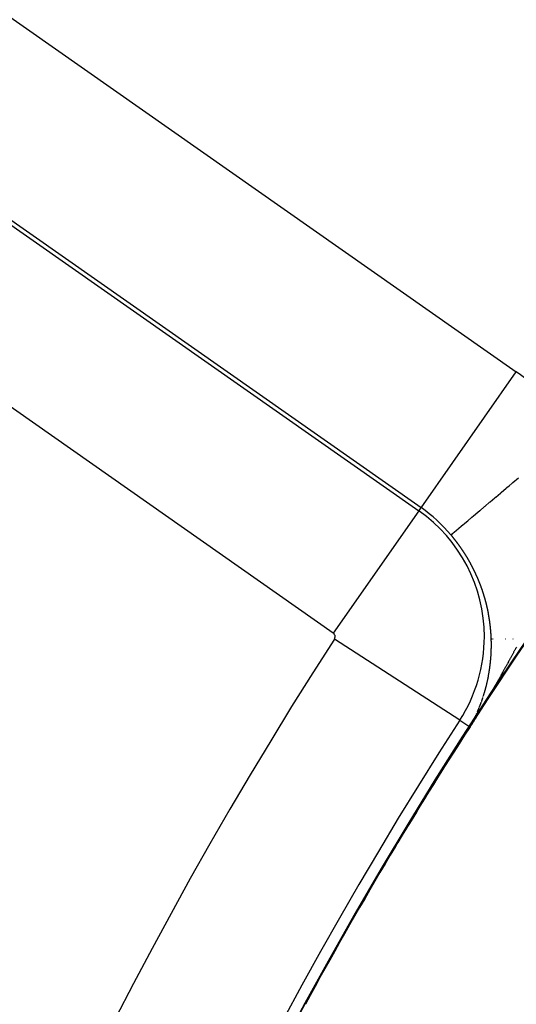
# Model space of a CAD drawing. Units: millimetres. Extents: x -260 to 450, y -278 to 278.
# Drawn here: x 331 to 337, y 43 to 54 of the extents above; entities that cross this region are included whole.
import ezdxf

# ---------------------------------------------------------------- set-up
doc = ezdxf.new("R2010")
doc.units = ezdxf.units.MM
doc.linetypes.add('DASHED', pattern=[9.652, 8.128, -1.524])
doc.layers.add('nevidi', color=4, linetype='DASHED')

msp = doc.modelspace()

# ---------------------------------------------------------------- linework, layer by layer
at = {"color": 2}
for radius, start, end in [(70, 9.04361, 170.95639), (65, 9.08136, 170.91864), (51.503, 32.4422, 32.0335), (51.5, 0, 180), (47.5, 0, 180)]:
    msp.add_arc((379.683, 18), radius, start, end, dxfattribs=at)
at = {"layer": 'nevidi', "color": 7, "linetype": 'Continuous'}
for p, q in [((329.19, 55.671), (336.977, 50.218)), ((328.017, 53.995), (335.804, 48.543)), ((335.831, 48.581), (328.044, 54.033)), ((334.772, 47.069), (326.986, 52.522)), ((335.831, 48.581), (336.977, 50.218)), ((335.804, 48.543), (334.772, 47.069)), ((335.804, 48.543), (335.831, 48.581)), ((336.297, 46.022), (334.786, 46.998)), ((336.675, 47), (336.676, 47)), ((336.683, 47), (336.684, 47)), ((336.684, 47), (336.686, 47)), ((336.697, 47), (336.698, 47)), ((336.849, 47), (336.851, 47)), ((336.937, 47), (336.939, 47)), ((336.658, 46.646), (336.658, 46.647)), ((336.658, 46.641), (336.658, 46.643)), ((336.555, 46.234), (336.556, 46.236)), ((336.297, 46.022), (336.419, 45.943)), ((336.488, 46.073), (336.489, 46.075))]:
    msp.add_line(p, q, dxfattribs=at)
for points in [[(336.191, 48.253), (336.193, 48.255), (336.194, 48.255), (336.194, 48.256), (336.202, 48.262), (336.203, 48.263), (336.215, 48.273), (336.216, 48.274), (336.224, 48.28), (336.233, 48.288), (336.235, 48.29), (336.255, 48.307), (336.258, 48.31), (336.278, 48.327), (336.283, 48.331), (336.286, 48.333), (336.315, 48.358), (336.318, 48.361), (336.351, 48.388), (336.355, 48.392), (336.358, 48.394), (336.392, 48.423), (336.397, 48.427), (336.437, 48.461), (336.442, 48.465), (336.461, 48.482), (336.486, 48.503), (336.491, 48.507), (336.539, 48.547), (336.545, 48.552), (336.586, 48.587), (336.596, 48.596), (336.602, 48.601), (336.656, 48.647), (336.663, 48.652), (336.72, 48.701), (336.727, 48.706), (336.73, 48.709), (336.787, 48.757), (336.794, 48.764), (336.857, 48.816), (336.864, 48.823), (336.892, 48.846), (336.929, 48.878), (336.937, 48.885), (337.004, 48.941)], [(336.235, 48.198), (336.234, 48.199), (336.233, 48.201), (336.232, 48.202), (336.231, 48.203), (336.231, 48.204), (336.229, 48.206), (336.229, 48.206), (336.228, 48.207), (336.227, 48.209), (336.225, 48.21), (336.225, 48.211), (336.224, 48.212), (336.223, 48.214), (336.222, 48.214), (336.221, 48.215), (336.22, 48.217), (336.219, 48.219), (336.219, 48.219), (336.217, 48.22), (336.216, 48.222), (336.216, 48.222), (336.215, 48.224), (336.213, 48.225), (336.212, 48.227), (336.212, 48.227), (336.211, 48.228), (336.21, 48.23), (336.209, 48.23), (336.208, 48.232), (336.207, 48.233), (336.206, 48.235), (336.205, 48.235), (336.204, 48.236), (336.203, 48.238), (336.203, 48.238), (336.201, 48.24), (336.2, 48.241), (336.199, 48.242), (336.199, 48.243), (336.197, 48.245), (336.196, 48.246), (336.196, 48.246), (336.195, 48.248), (336.193, 48.249), (336.193, 48.25), (336.191, 48.253)], [(336.343, 48.048), (336.342, 48.05), (336.341, 48.051), (336.341, 48.051), (336.34, 48.053), (336.339, 48.055), (336.338, 48.056), (336.338, 48.056), (336.337, 48.058), (336.336, 48.06), (336.335, 48.06), (336.334, 48.062), (336.333, 48.063), (336.332, 48.064), (336.332, 48.065), (336.331, 48.067), (336.33, 48.068), (336.33, 48.068), (336.329, 48.07), (336.327, 48.072), (336.327, 48.073), (336.326, 48.074), (336.325, 48.075), (336.324, 48.076), (336.324, 48.077), (336.323, 48.079), (336.322, 48.08), (336.321, 48.081), (336.32, 48.082), (336.319, 48.084), (336.319, 48.084), (336.318, 48.085), (336.317, 48.087), (336.316, 48.089), (336.315, 48.089), (336.315, 48.091), (336.313, 48.092), (336.313, 48.093), (336.312, 48.094), (336.311, 48.096), (336.31, 48.097), (336.31, 48.098), (336.309, 48.099), (336.308, 48.101), (336.307, 48.101), (336.306, 48.102), (336.305, 48.104), (336.304, 48.106), (336.302, 48.109), (336.3, 48.111), (336.299, 48.113), (336.298, 48.114), (336.298, 48.114), (336.297, 48.116), (336.296, 48.117), (336.296, 48.118), (336.294, 48.119), (336.293, 48.121), (336.292, 48.122), (336.292, 48.123), (336.291, 48.124), (336.29, 48.125), (336.29, 48.126), (336.288, 48.128), (336.287, 48.129), (336.286, 48.13), (336.286, 48.131), (336.285, 48.133), (336.284, 48.134), (336.284, 48.134), (336.282, 48.136), (336.281, 48.138), (336.281, 48.138), (336.28, 48.139), (336.279, 48.141), (336.278, 48.142), (336.277, 48.143), (336.276, 48.144), (336.275, 48.146), (336.275, 48.147), (336.274, 48.148), (336.272, 48.149), (336.272, 48.15), (336.271, 48.151), (336.27, 48.153), (336.269, 48.154), (336.269, 48.155), (336.268, 48.156), (336.266, 48.158), (336.266, 48.158), (336.265, 48.159), (336.264, 48.161), (336.263, 48.163), (336.26, 48.166), (336.259, 48.168), (336.257, 48.169), (336.256, 48.171), (336.256, 48.171), (336.255, 48.173), (336.254, 48.174), (336.254, 48.174), (336.252, 48.176), (336.251, 48.178), (336.25, 48.179), (336.249, 48.18), (336.248, 48.182), (336.247, 48.183), (336.246, 48.184), (336.245, 48.186), (336.244, 48.187), (336.243, 48.188), (336.242, 48.189), (336.241, 48.19), (336.241, 48.191), (336.24, 48.192), (336.238, 48.194), (336.238, 48.195), (336.237, 48.196), (336.236, 48.197), (336.235, 48.198)], [(336.432, 47.898), (336.431, 47.9), (336.43, 47.902), (336.43, 47.903), (336.429, 47.904), (336.428, 47.905), (336.428, 47.907), (336.428, 47.907), (336.427, 47.909), (336.426, 47.911), (336.425, 47.912), (336.425, 47.912), (336.424, 47.914), (336.423, 47.915), (336.423, 47.916), (336.422, 47.918), (336.421, 47.919), (336.42, 47.92), (336.42, 47.921), (336.419, 47.923), (336.418, 47.924), (336.418, 47.925), (336.417, 47.926), (336.416, 47.928), (336.415, 47.929), (336.415, 47.93), (336.414, 47.932), (336.414, 47.932), (336.413, 47.933), (336.412, 47.935), (336.411, 47.937), (336.411, 47.938), (336.41, 47.939), (336.409, 47.94), (336.409, 47.941), (336.408, 47.942), (336.407, 47.944), (336.406, 47.946), (336.406, 47.946), (336.405, 47.947), (336.404, 47.949), (336.404, 47.95), (336.403, 47.951), (336.402, 47.953), (336.401, 47.954), (336.401, 47.955), (336.4, 47.956), (336.399, 47.958), (336.399, 47.958), (336.398, 47.96), (336.397, 47.961), (336.396, 47.963), (336.396, 47.963), (336.395, 47.965), (336.394, 47.967), (336.394, 47.967), (336.393, 47.968), (336.392, 47.97), (336.391, 47.972), (336.39, 47.974), (336.389, 47.975), (336.388, 47.977), (336.387, 47.979), (336.386, 47.98), (336.385, 47.981), (336.384, 47.982), (336.384, 47.984), (336.383, 47.984), (336.382, 47.986), (336.381, 47.988), (336.381, 47.989), (336.38, 47.989), (336.379, 47.991), (336.378, 47.992), (336.378, 47.993), (336.377, 47.994), (336.376, 47.996), (336.375, 47.997), (336.375, 47.998), (336.374, 48), (336.373, 48.001), (336.373, 48.001), (336.372, 48.003), (336.371, 48.005), (336.37, 48.006), (336.37, 48.007), (336.369, 48.008), (336.368, 48.009), (336.367, 48.01), (336.366, 48.012), (336.365, 48.013), (336.365, 48.014), (336.364, 48.015), (336.363, 48.017), (336.363, 48.018), (336.362, 48.019), (336.361, 48.02), (336.36, 48.022), (336.36, 48.023), (336.359, 48.024), (336.358, 48.026), (336.357, 48.026), (336.357, 48.027), (336.355, 48.029), (336.354, 48.031), (336.354, 48.031), (336.353, 48.032), (336.352, 48.034), (336.352, 48.034), (336.351, 48.036), (336.35, 48.038), (336.349, 48.039), (336.349, 48.039), (336.348, 48.041), (336.347, 48.043), (336.347, 48.043), (336.346, 48.044), (336.344, 48.046), (336.343, 48.048), (336.343, 48.048)], [(336.509, 47.741), (336.508, 47.743), (336.507, 47.745), (336.507, 47.745), (336.506, 47.746), (336.506, 47.748), (336.505, 47.749), (336.504, 47.751), (336.504, 47.752), (336.503, 47.753), (336.503, 47.754), (336.503, 47.755), (336.502, 47.757), (336.502, 47.757), (336.501, 47.759), (336.5, 47.761), (336.499, 47.762), (336.499, 47.763), (336.499, 47.764), (336.498, 47.766), (336.498, 47.766), (336.497, 47.768), (336.496, 47.769), (336.495, 47.771), (336.495, 47.772), (336.495, 47.773), (336.494, 47.775), (336.494, 47.775), (336.493, 47.776), (336.492, 47.778), (336.491, 47.78), (336.491, 47.78), (336.491, 47.782), (336.49, 47.784), (336.49, 47.784), (336.489, 47.785), (336.488, 47.787), (336.487, 47.789), (336.487, 47.789), (336.486, 47.791), (336.486, 47.792), (336.485, 47.793), (336.485, 47.794), (336.484, 47.796), (336.483, 47.798), (336.483, 47.798), (336.482, 47.799), (336.481, 47.801), (336.481, 47.802), (336.481, 47.803), (336.48, 47.805), (336.479, 47.807), (336.479, 47.807), (336.478, 47.808), (336.477, 47.81), (336.477, 47.81), (336.476, 47.812), (336.476, 47.814), (336.475, 47.815), (336.475, 47.816), (336.474, 47.817), (336.473, 47.819), (336.473, 47.819), (336.472, 47.821), (336.471, 47.822), (336.47, 47.824), (336.47, 47.824), (336.47, 47.826), (336.469, 47.828), (336.469, 47.828), (336.468, 47.83), (336.467, 47.831), (336.466, 47.833), (336.466, 47.833), (336.465, 47.835), (336.464, 47.837), (336.464, 47.837), (336.463, 47.838), (336.463, 47.84), (336.462, 47.842), (336.46, 47.845), (336.459, 47.847), (336.458, 47.849), (336.457, 47.851), (336.455, 47.854), (336.455, 47.856), (336.454, 47.858), (336.453, 47.859), (336.453, 47.86), (336.452, 47.861), (336.451, 47.863), (336.451, 47.863), (336.45, 47.865), (336.449, 47.867), (336.448, 47.868), (336.448, 47.868), (336.447, 47.87), (336.446, 47.872), (336.446, 47.872), (336.445, 47.874), (336.444, 47.875), (336.444, 47.877), (336.444, 47.877), (336.443, 47.879), (336.442, 47.88), (336.442, 47.881), (336.441, 47.883), (336.44, 47.884), (336.439, 47.886), (336.439, 47.886), (336.438, 47.888), (336.437, 47.889), (336.437, 47.89), (336.436, 47.891), (336.435, 47.893), (336.435, 47.894), (336.434, 47.895), (336.433, 47.897), (336.433, 47.898), (336.432, 47.898)], [(336.567, 47.59), (336.567, 47.591), (336.566, 47.593), (336.566, 47.595), (336.565, 47.597), (336.564, 47.598), (336.564, 47.599), (336.564, 47.6), (336.563, 47.602), (336.563, 47.604), (336.563, 47.604), (336.562, 47.605), (336.561, 47.607), (336.561, 47.607), (336.561, 47.609), (336.56, 47.611), (336.559, 47.612), (336.559, 47.613), (336.559, 47.614), (336.558, 47.616), (336.558, 47.616), (336.558, 47.618), (336.557, 47.62), (336.556, 47.621), (336.556, 47.622), (336.556, 47.623), (336.555, 47.625), (336.555, 47.625), (336.554, 47.627), (336.554, 47.628), (336.553, 47.63), (336.553, 47.63), (336.553, 47.632), (336.552, 47.634), (336.552, 47.634), (336.551, 47.635), (336.551, 47.637), (336.55, 47.639), (336.55, 47.639), (336.549, 47.641), (336.549, 47.642), (336.548, 47.643), (336.548, 47.644), (336.547, 47.646), (336.547, 47.648), (336.546, 47.648), (336.546, 47.649), (336.545, 47.651), (336.545, 47.652), (336.545, 47.653), (336.544, 47.655), (336.543, 47.656), (336.543, 47.657), (336.543, 47.658), (336.542, 47.66), (336.542, 47.66), (336.541, 47.662), (336.541, 47.663), (336.54, 47.665), (336.54, 47.666), (336.539, 47.667), (336.539, 47.669), (336.538, 47.669), (336.538, 47.671), (336.537, 47.672), (336.536, 47.674), (336.536, 47.675), (336.536, 47.676), (336.535, 47.678), (336.535, 47.678), (336.534, 47.679), (336.534, 47.681), (336.533, 47.683), (336.533, 47.683), (336.532, 47.685), (336.532, 47.686), (336.531, 47.687), (336.531, 47.688), (336.53, 47.69), (336.529, 47.692), (336.529, 47.692), (336.529, 47.693), (336.528, 47.695), (336.528, 47.696), (336.527, 47.697), (336.527, 47.699), (336.526, 47.7), (336.526, 47.701), (336.525, 47.702), (336.524, 47.704), (336.524, 47.705), (336.524, 47.706), (336.523, 47.708), (336.522, 47.709), (336.522, 47.71), (336.521, 47.711), (336.521, 47.713), (336.521, 47.713), (336.52, 47.715), (336.519, 47.716), (336.519, 47.718), (336.518, 47.719), (336.518, 47.72), (336.517, 47.722), (336.517, 47.722), (336.516, 47.723), (336.516, 47.725), (336.515, 47.727), (336.515, 47.727), (336.514, 47.729), (336.513, 47.73), (336.513, 47.731), (336.513, 47.732), (336.512, 47.734), (336.511, 47.736), (336.511, 47.736), (336.51, 47.738), (336.51, 47.739), (336.509, 47.74), (336.509, 47.741)], [(336.614, 47.433), (336.614, 47.435), (336.614, 47.436), (336.613, 47.436), (336.613, 47.438), (336.613, 47.439), (336.613, 47.44), (336.612, 47.442), (336.612, 47.443), (336.611, 47.445), (336.611, 47.445), (336.611, 47.447), (336.61, 47.448), (336.61, 47.448), (336.61, 47.45), (336.609, 47.452), (336.609, 47.453), (336.609, 47.454), (336.608, 47.455), (336.608, 47.457), (336.608, 47.457), (336.608, 47.459), (336.607, 47.461), (336.607, 47.462), (336.607, 47.462), (336.606, 47.464), (336.606, 47.466), (336.605, 47.468), (336.605, 47.469), (336.604, 47.471), (336.604, 47.473), (336.603, 47.474), (336.603, 47.475), (336.603, 47.476), (336.602, 47.478), (336.602, 47.48), (336.602, 47.48), (336.601, 47.481), (336.601, 47.483), (336.601, 47.483), (336.6, 47.485), (336.6, 47.487), (336.599, 47.488), (336.599, 47.489), (336.599, 47.49), (336.598, 47.492), (336.598, 47.492), (336.598, 47.494), (336.597, 47.495), (336.597, 47.497), (336.597, 47.498), (336.596, 47.499), (336.596, 47.501), (336.596, 47.501), (336.595, 47.502), (336.595, 47.504), (336.594, 47.506), (336.594, 47.506), (336.594, 47.508), (336.593, 47.509), (336.593, 47.51), (336.593, 47.511), (336.592, 47.513), (336.592, 47.514), (336.591, 47.515), (336.591, 47.516), (336.59, 47.519), (336.59, 47.52), (336.59, 47.521), (336.589, 47.523), (336.589, 47.524), (336.588, 47.525), (336.588, 47.527), (336.588, 47.528), (336.587, 47.528), (336.587, 47.53), (336.586, 47.532), (336.586, 47.533), (336.586, 47.534), (336.585, 47.535), (336.585, 47.537), (336.585, 47.537), (336.584, 47.539), (336.584, 47.541), (336.583, 47.542), (336.583, 47.542), (336.583, 47.544), (336.582, 47.545), (336.582, 47.546), (336.581, 47.548), (336.581, 47.549), (336.58, 47.551), (336.58, 47.551), (336.58, 47.553), (336.579, 47.554), (336.579, 47.555), (336.579, 47.556), (336.578, 47.558), (336.578, 47.56), (336.577, 47.56), (336.577, 47.562), (336.576, 47.563), (336.576, 47.563), (336.576, 47.565), (336.575, 47.567), (336.575, 47.568), (336.575, 47.569), (336.574, 47.57), (336.573, 47.572), (336.573, 47.572), (336.573, 47.574), (336.572, 47.576), (336.572, 47.577), (336.572, 47.577), (336.571, 47.579), (336.57, 47.581), (336.57, 47.583), (336.569, 47.584), (336.569, 47.586), (336.567, 47.59)], [(336.647, 47.282), (336.647, 47.283), (336.647, 47.284), (336.646, 47.286), (336.646, 47.287), (336.646, 47.288), (336.646, 47.289), (336.645, 47.29), (336.645, 47.291), (336.645, 47.293), (336.645, 47.294), (336.644, 47.296), (336.644, 47.296), (336.644, 47.298), (336.644, 47.299), (336.644, 47.299), (336.643, 47.301), (336.643, 47.303), (336.643, 47.304), (336.643, 47.305), (336.642, 47.306), (336.642, 47.308), (336.642, 47.308), (336.642, 47.31), (336.642, 47.311), (336.641, 47.313), (336.641, 47.315), (336.641, 47.316), (336.641, 47.317), (336.64, 47.318), (336.64, 47.32), (336.64, 47.322), (336.64, 47.322), (336.639, 47.323), (336.639, 47.325), (336.639, 47.325), (336.639, 47.327), (336.638, 47.328), (336.638, 47.33), (336.638, 47.33), (336.638, 47.332), (336.637, 47.333), (336.637, 47.334), (336.637, 47.335), (336.636, 47.337), (336.636, 47.339), (336.636, 47.339), (336.636, 47.34), (336.635, 47.342), (336.635, 47.343), (336.635, 47.344), (336.635, 47.345), (336.634, 47.347), (336.634, 47.348), (336.634, 47.349), (336.634, 47.35), (336.633, 47.351), (336.633, 47.352), (336.633, 47.354), (336.633, 47.356), (336.632, 47.357), (336.632, 47.357), (336.632, 47.359), (336.632, 47.36), (336.631, 47.361), (336.631, 47.362), (336.631, 47.364), (336.63, 47.365), (336.63, 47.366), (336.63, 47.368), (336.63, 47.369), (336.63, 47.369), (336.629, 47.371), (336.629, 47.373), (336.628, 47.374), (336.628, 47.374), (336.628, 47.376), (336.628, 47.378), (336.628, 47.378), (336.627, 47.38), (336.627, 47.381), (336.626, 47.383), (336.626, 47.386), (336.625, 47.388), (336.625, 47.39), (336.624, 47.392), (336.624, 47.392), (336.624, 47.393), (336.624, 47.395), (336.624, 47.395), (336.623, 47.397), (336.623, 47.398), (336.622, 47.4), (336.622, 47.4), (336.622, 47.402), (336.622, 47.404), (336.622, 47.404), (336.621, 47.405), (336.621, 47.407), (336.62, 47.409), (336.62, 47.409), (336.62, 47.41), (336.62, 47.412), (336.619, 47.413), (336.619, 47.414), (336.619, 47.416), (336.618, 47.417), (336.618, 47.418), (336.618, 47.419), (336.617, 47.421), (336.617, 47.422), (336.617, 47.423), (336.617, 47.424), (336.616, 47.426), (336.616, 47.427), (336.616, 47.428), (336.615, 47.429), (336.615, 47.43), (336.615, 47.431), (336.614, 47.433)], [(336.668, 47.133), (336.667, 47.134), (336.667, 47.136), (336.667, 47.137), (336.667, 47.139), (336.667, 47.141), (336.667, 47.141), (336.667, 47.142), (336.666, 47.144), (336.666, 47.144), (336.666, 47.146), (336.666, 47.147), (336.666, 47.149), (336.666, 47.149), (336.666, 47.151), (336.666, 47.152), (336.666, 47.153), (336.665, 47.154), (336.665, 47.156), (336.665, 47.157), (336.665, 47.158), (336.665, 47.159), (336.665, 47.161), (336.665, 47.161), (336.664, 47.162), (336.664, 47.164), (336.664, 47.166), (336.664, 47.166), (336.664, 47.167), (336.664, 47.169), (336.664, 47.17), (336.663, 47.171), (336.663, 47.172), (336.663, 47.174), (336.663, 47.175), (336.663, 47.176), (336.663, 47.177), (336.662, 47.179), (336.662, 47.179), (336.662, 47.18), (336.662, 47.182), (336.662, 47.184), (336.662, 47.184), (336.662, 47.185), (336.661, 47.187), (336.661, 47.187), (336.661, 47.189), (336.661, 47.19), (336.661, 47.192), (336.661, 47.194), (336.66, 47.195), (336.66, 47.196), (336.66, 47.197), (336.66, 47.199), (336.66, 47.2), (336.66, 47.201), (336.659, 47.202), (336.659, 47.204), (336.659, 47.204), (336.659, 47.205), (336.659, 47.207), (336.659, 47.209), (336.658, 47.209), (336.658, 47.21), (336.658, 47.212), (336.658, 47.213), (336.658, 47.214), (336.658, 47.215), (336.657, 47.217), (336.657, 47.218), (336.657, 47.219), (336.657, 47.22), (336.657, 47.221), (336.657, 47.222), (336.656, 47.224), (336.656, 47.225), (336.656, 47.227), (336.656, 47.227), (336.656, 47.229), (336.655, 47.23), (336.655, 47.23), (336.655, 47.232), (336.655, 47.234), (336.655, 47.235), (336.655, 47.236), (336.654, 47.237), (336.654, 47.239), (336.654, 47.239), (336.654, 47.241), (336.654, 47.242), (336.653, 47.244), (336.653, 47.244), (336.653, 47.246), (336.653, 47.247), (336.652, 47.249), (336.652, 47.251), (336.652, 47.252), (336.652, 47.254), (336.651, 47.256), (336.651, 47.256), (336.651, 47.257), (336.651, 47.259), (336.651, 47.261), (336.651, 47.261), (336.65, 47.262), (336.65, 47.264), (336.65, 47.265), (336.65, 47.266), (336.649, 47.267), (336.649, 47.269), (336.649, 47.27), (336.649, 47.271), (336.648, 47.273), (336.648, 47.274), (336.648, 47.276), (336.648, 47.278), (336.648, 47.278), (336.647, 47.279), (336.647, 47.281), (336.647, 47.282)], [(336.677, 46.989), (336.677, 46.991), (336.677, 46.992), (336.677, 46.992), (336.677, 46.994), (336.677, 46.996), (336.677, 46.997), (336.677, 46.997), (336.677, 46.999), (336.677, 47.001), (336.677, 47.002), (336.677, 47.004), (336.676, 47.005), (336.676, 47.006), (336.676, 47.007), (336.676, 47.009), (336.676, 47.009), (336.676, 47.01), (336.676, 47.012), (336.676, 47.013), (336.676, 47.014), (336.676, 47.015), (336.676, 47.017), (336.676, 47.017), (336.676, 47.019), (336.676, 47.02), (336.676, 47.022), (336.676, 47.022), (336.676, 47.023), (336.676, 47.025), (336.676, 47.026), (336.676, 47.026), (336.676, 47.028), (336.675, 47.03), (336.675, 47.031), (336.675, 47.031), (336.675, 47.033), (336.675, 47.034), (336.675, 47.034), (336.675, 47.036), (336.675, 47.038), (336.675, 47.039), (336.675, 47.039), (336.675, 47.041), (336.675, 47.043), (336.675, 47.044), (336.675, 47.046), (336.674, 47.047), (336.674, 47.048), (336.674, 47.049), (336.674, 47.051), (336.674, 47.051), (336.674, 47.052), (336.674, 47.054), (336.674, 47.056), (336.674, 47.056), (336.674, 47.057), (336.674, 47.059), (336.674, 47.059), (336.674, 47.06), (336.674, 47.062), (336.673, 47.064), (336.673, 47.064), (336.673, 47.065), (336.673, 47.067), (336.673, 47.068), (336.673, 47.069), (336.673, 47.07), (336.673, 47.072), (336.673, 47.073), (336.673, 47.074), (336.673, 47.075), (336.673, 47.076), (336.673, 47.077), (336.672, 47.078), (336.672, 47.08), (336.672, 47.081), (336.672, 47.082), (336.672, 47.083), (336.672, 47.085), (336.672, 47.085), (336.672, 47.087), (336.672, 47.088), (336.672, 47.09), (336.671, 47.092), (336.671, 47.093), (336.671, 47.093), (336.671, 47.095), (336.671, 47.096), (336.671, 47.098), (336.671, 47.098), (336.671, 47.1), (336.671, 47.101), (336.671, 47.102), (336.67, 47.103), (336.67, 47.105), (336.67, 47.106), (336.67, 47.107), (336.67, 47.108), (336.67, 47.11), (336.67, 47.11), (336.67, 47.111), (336.67, 47.113), (336.669, 47.114), (336.669, 47.115), (336.669, 47.116), (336.669, 47.118), (336.669, 47.119), (336.669, 47.119), (336.669, 47.121), (336.669, 47.123), (336.669, 47.124), (336.668, 47.124), (336.668, 47.126), (336.668, 47.127), (336.668, 47.128), (336.668, 47.129), (336.668, 47.131), (336.668, 47.132), (336.668, 47.133)], [(336.676, 46.849), (336.676, 46.85), (336.676, 46.851), (336.677, 46.852), (336.677, 46.854), (336.677, 46.855), (336.677, 46.855), (336.677, 46.857), (336.677, 46.859), (336.677, 46.86), (336.677, 46.862), (336.677, 46.863), (336.677, 46.863), (336.677, 46.865), (336.677, 46.866), (336.677, 46.867), (336.677, 46.868), (336.677, 46.87), (336.677, 46.871), (336.677, 46.872), (336.677, 46.873), (336.677, 46.874), (336.677, 46.875), (336.677, 46.876), (336.677, 46.877), (336.677, 46.879), (336.677, 46.88), (336.677, 46.881), (336.677, 46.882), (336.677, 46.883), (336.677, 46.884), (336.677, 46.885), (336.678, 46.887), (336.678, 46.888), (336.678, 46.889), (336.678, 46.89), (336.678, 46.892), (336.678, 46.893), (336.678, 46.895), (336.678, 46.897), (336.678, 46.897), (336.678, 46.898), (336.678, 46.9), (336.678, 46.9), (336.678, 46.901), (336.678, 46.903), (336.678, 46.904), (336.678, 46.905), (336.678, 46.906), (336.678, 46.908), (336.678, 46.908), (336.678, 46.909), (336.678, 46.911), (336.678, 46.912), (336.678, 46.913), (336.678, 46.914), (336.678, 46.916), (336.678, 46.917), (336.678, 46.917), (336.678, 46.919), (336.678, 46.92), (336.678, 46.922), (336.678, 46.922), (336.678, 46.924), (336.678, 46.925), (336.678, 46.925), (336.678, 46.927), (336.678, 46.928), (336.678, 46.93), (336.678, 46.93), (336.678, 46.932), (336.678, 46.933), (336.678, 46.933), (336.678, 46.935), (336.678, 46.936), (336.678, 46.938), (336.678, 46.938), (336.678, 46.94), (336.678, 46.941), (336.678, 46.942), (336.678, 46.943), (336.678, 46.944), (336.678, 46.946), (336.678, 46.947), (336.678, 46.948), (336.678, 46.949), (336.678, 46.95), (336.678, 46.951), (336.678, 46.952), (336.678, 46.954), (336.678, 46.955), (336.678, 46.956), (336.678, 46.957), (336.678, 46.959), (336.678, 46.959), (336.678, 46.96), (336.678, 46.962), (336.678, 46.964), (336.678, 46.965), (336.678, 46.967), (336.678, 46.967), (336.678, 46.968), (336.678, 46.97), (336.677, 46.972), (336.677, 46.972), (336.677, 46.973), (336.677, 46.975), (336.677, 46.975), (336.677, 46.976), (336.677, 46.978), (336.677, 46.98), (336.677, 46.98), (336.677, 46.981), (336.677, 46.983), (336.677, 46.984), (336.677, 46.984), (336.677, 46.986), (336.677, 46.988), (336.677, 46.989), (336.677, 46.989)], [(336.98, 46.902), (336.975, 46.894), (336.972, 46.888), (336.97, 46.884), (336.968, 46.88), (336.965, 46.874), (336.961, 46.866), (336.958, 46.861), (336.953, 46.853), (336.95, 46.847), (336.946, 46.839), (336.943, 46.833), (336.939, 46.825), (336.935, 46.819), (336.931, 46.811), (336.928, 46.805), (336.924, 46.797), (336.92, 46.792), (336.916, 46.784), (336.913, 46.778), (336.909, 46.77), (336.905, 46.764), (336.901, 46.756), (336.898, 46.75), (336.894, 46.742), (336.89, 46.736), (336.886, 46.728), (336.883, 46.723), (336.878, 46.714), (336.875, 46.709), (336.871, 46.701), (336.868, 46.695), (336.863, 46.687), (336.86, 46.681), (336.855, 46.673), (336.852, 46.667), (336.848, 46.659)], [(336.668, 46.726), (336.668, 46.727), (336.668, 46.728), (336.668, 46.729), (336.668, 46.731), (336.668, 46.732), (336.668, 46.732), (336.669, 46.734), (336.669, 46.736), (336.669, 46.737), (336.669, 46.739), (336.669, 46.74), (336.669, 46.74), (336.669, 46.742), (336.669, 46.743), (336.67, 46.744), (336.67, 46.745), (336.67, 46.746), (336.67, 46.748), (336.67, 46.748), (336.67, 46.749), (336.67, 46.751), (336.67, 46.752), (336.67, 46.752), (336.67, 46.754), (336.671, 46.756), (336.671, 46.757), (336.671, 46.757), (336.671, 46.759), (336.671, 46.76), (336.671, 46.76), (336.671, 46.762), (336.671, 46.763), (336.671, 46.764), (336.671, 46.765), (336.671, 46.765), (336.671, 46.766), (336.672, 46.768), (336.672, 46.768), (336.672, 46.769), (336.672, 46.771), (336.672, 46.773), (336.672, 46.773), (336.672, 46.774), (336.672, 46.776), (336.672, 46.776), (336.672, 46.777), (336.672, 46.779), (336.673, 46.78), (336.673, 46.781), (336.673, 46.782), (336.673, 46.783), (336.673, 46.784), (336.673, 46.785), (336.673, 46.787), (336.673, 46.788), (336.673, 46.789), (336.673, 46.79)], [(336.673, 46.791), (336.673, 46.792), (336.673, 46.793), (336.674, 46.794), (336.674, 46.796), (336.674, 46.797), (336.674, 46.799), (336.674, 46.801), (336.674, 46.801), (336.674, 46.802), (336.674, 46.804), (336.674, 46.805), (336.674, 46.806), (336.674, 46.807), (336.674, 46.808), (336.674, 46.809), (336.674, 46.81), (336.675, 46.811), (336.675, 46.813), (336.675, 46.814), (336.675, 46.815), (336.675, 46.816), (336.675, 46.817), (336.675, 46.818), (336.675, 46.819), (336.675, 46.821), (336.675, 46.822), (336.675, 46.822), (336.675, 46.824), (336.675, 46.825), (336.675, 46.826), (336.675, 46.827), (336.676, 46.829), (336.676, 46.83), (336.676, 46.83), (336.676, 46.832), (336.676, 46.833), (336.676, 46.834), (336.676, 46.835), (336.676, 46.837), (336.676, 46.838), (336.676, 46.839), (336.676, 46.84), (336.676, 46.841), (336.676, 46.842), (336.676, 46.843), (336.676, 46.844), (336.676, 46.846), (336.676, 46.847), (336.676, 46.848)], [(336.848, 46.659), (336.845, 46.654), (336.84, 46.645), (336.837, 46.64), (336.832, 46.632), (336.829, 46.626), (336.825, 46.618), (336.821, 46.612), (336.817, 46.604), (336.814, 46.598), (336.809, 46.59), (336.806, 46.584), (336.801, 46.576), (336.798, 46.571), (336.793, 46.563), (336.79, 46.557), (336.786, 46.549), (336.782, 46.543), (336.778, 46.535), (336.774, 46.529), (336.77, 46.521), (336.767, 46.515), (336.762, 46.507), (336.759, 46.502), (336.754, 46.494), (336.751, 46.489), (336.751, 46.488), (336.746, 46.48), (336.743, 46.474), (336.738, 46.466), (336.735, 46.46), (336.73, 46.452), (336.727, 46.446), (336.722, 46.438), (336.719, 46.433), (336.714, 46.424), (336.711, 46.419), (336.706, 46.411), (336.703, 46.405), (336.698, 46.397), (336.695, 46.391), (336.69, 46.383), (336.686, 46.377), (336.682, 46.369), (336.678, 46.363), (336.674, 46.355), (336.67, 46.35), (336.665, 46.341), (336.662, 46.336), (336.657, 46.328), (336.654, 46.322), (336.649, 46.314), (336.646, 46.308), (336.641, 46.3), (336.637, 46.294), (336.633, 46.286), (336.629, 46.28), (336.624, 46.272), (336.621, 46.267), (336.616, 46.258), (336.613, 46.253), (336.608, 46.244), (336.604, 46.239), (336.599, 46.231), (336.596, 46.225), (336.591, 46.217), (336.588, 46.211), (336.583, 46.203), (336.579, 46.197), (336.574, 46.189), (336.571, 46.183), (336.566, 46.175), (336.562, 46.169), (336.557, 46.161), (336.554, 46.155), (336.549, 46.147), (336.545, 46.141), (336.54, 46.133), (336.537, 46.127), (336.531, 46.119), (336.528, 46.113), (336.523, 46.105), (336.519, 46.099), (336.514, 46.091), (336.51, 46.085), (336.51, 46.084), (336.505, 46.076), (336.502, 46.071), (336.496, 46.062), (336.493, 46.056), (336.487, 46.047), (336.484, 46.042), (336.478, 46.032), (336.475, 46.027), (336.468, 46.017), (336.465, 46.012), (336.459, 46.002), (336.455, 45.996), (336.449, 45.986), (336.445, 45.98), (336.439, 45.97), (336.434, 45.963), (336.428, 45.953), (336.423, 45.945), (336.421, 45.942)], [(336.651, 46.6), (336.651, 46.601), (336.652, 46.602), (336.652, 46.604), (336.652, 46.604), (336.652, 46.605), (336.652, 46.607), (336.652, 46.608), (336.653, 46.608), (336.653, 46.61), (336.653, 46.611), (336.653, 46.612), (336.653, 46.613), (336.653, 46.614), (336.654, 46.616), (336.654, 46.616), (336.654, 46.617), (336.654, 46.619), (336.654, 46.62), (336.655, 46.622), (336.655, 46.623), (336.655, 46.623), (336.655, 46.625), (336.655, 46.626), (336.656, 46.628), (336.656, 46.628), (336.656, 46.629), (336.656, 46.631), (336.656, 46.631), (336.656, 46.632), (336.656, 46.634)], [(336.657, 46.636), (336.657, 46.637), (336.657, 46.638), (336.657, 46.639)], [(336.659, 46.649), (336.659, 46.65), (336.659, 46.652), (336.659, 46.652), (336.659, 46.653), (336.659, 46.655), (336.659, 46.655), (336.66, 46.656), (336.66, 46.658), (336.66, 46.659), (336.66, 46.66), (336.66, 46.661), (336.66, 46.662), (336.661, 46.663), (336.661, 46.664), (336.661, 46.665), (336.661, 46.667), (336.661, 46.668), (336.661, 46.668), (336.661, 46.67), (336.662, 46.671), (336.662, 46.671), (336.662, 46.673), (336.662, 46.674), (336.662, 46.676), (336.662, 46.676), (336.662, 46.677), (336.663, 46.679), (336.663, 46.679), (336.663, 46.681), (336.663, 46.682), (336.663, 46.684), (336.663, 46.684), (336.663, 46.685), (336.663, 46.687), (336.664, 46.687), (336.664, 46.688), (336.664, 46.69), (336.664, 46.691), (336.664, 46.692), (336.664, 46.693), (336.664, 46.694)], [(336.665, 46.696), (336.665, 46.697), (336.665, 46.699), (336.665, 46.7), (336.665, 46.7), (336.665, 46.702), (336.665, 46.703), (336.665, 46.703), (336.666, 46.705), (336.666, 46.706), (336.666, 46.708), (336.666, 46.709), (336.666, 46.711), (336.666, 46.711), (336.666, 46.713), (336.667, 46.714), (336.667, 46.716), (336.667, 46.716), (336.667, 46.717), (336.667, 46.719), (336.667, 46.719), (336.667, 46.72), (336.667, 46.722), (336.668, 46.723), (336.668, 46.724), (336.668, 46.725)], [(336.631, 46.495), (336.631, 46.495), (336.631, 46.496), (336.632, 46.498), (336.632, 46.499), (336.632, 46.499), (336.632, 46.501)], [(336.633, 46.503), (336.633, 46.505), (336.634, 46.506), (336.634, 46.508), (336.634, 46.509), (336.634, 46.51), (336.635, 46.511), (336.635, 46.512), (336.635, 46.514), (336.635, 46.514), (336.635, 46.515), (336.636, 46.517), (336.636, 46.518), (336.636, 46.519), (336.636, 46.52)], [(336.637, 46.521), (336.637, 46.522), (336.637, 46.522), (336.637, 46.524), (336.637, 46.525), (336.638, 46.526), (336.638, 46.527), (336.638, 46.528), (336.638, 46.53)], [(336.638, 46.53), (336.639, 46.531), (336.639, 46.533), (336.639, 46.534), (336.64, 46.536), (336.64, 46.537), (336.64, 46.537), (336.64, 46.539), (336.64, 46.54), (336.641, 46.542), (336.641, 46.542), (336.641, 46.543), (336.641, 46.544), (336.641, 46.545), (336.642, 46.546), (336.642, 46.547), (336.642, 46.549), (336.642, 46.55), (336.642, 46.55), (336.643, 46.552), (336.643, 46.553)], [(336.643, 46.553), (336.643, 46.555), (336.644, 46.556), (336.644, 46.557), (336.644, 46.558), (336.644, 46.559), (336.644, 46.561)], [(336.645, 46.562), (336.645, 46.564), (336.645, 46.565), (336.645, 46.565), (336.645, 46.567), (336.646, 46.568), (336.646, 46.569)], [(336.646, 46.571), (336.646, 46.573), (336.647, 46.573), (336.647, 46.574), (336.647, 46.576), (336.647, 46.576), (336.647, 46.577), (336.648, 46.578)], [(336.648, 46.581), (336.648, 46.581), (336.648, 46.583), (336.649, 46.584), (336.649, 46.584), (336.649, 46.586)], [(336.65, 46.59), (336.65, 46.592), (336.65, 46.592), (336.65, 46.593), (336.65, 46.595)], [(336.595, 46.356), (336.596, 46.357), (336.596, 46.358), (336.596, 46.359), (336.597, 46.36), (336.597, 46.361), (336.597, 46.362), (336.597, 46.363), (336.598, 46.364), (336.598, 46.365), (336.598, 46.366), (336.599, 46.367), (336.599, 46.368), (336.599, 46.369), (336.599, 46.37), (336.6, 46.371), (336.6, 46.373), (336.601, 46.374), (336.601, 46.375), (336.601, 46.377), (336.601, 46.377), (336.602, 46.378), (336.602, 46.38), (336.603, 46.381), (336.603, 46.381), (336.603, 46.382), (336.603, 46.384), (336.604, 46.384), (336.604, 46.385), (336.604, 46.387), (336.605, 46.388), (336.605, 46.389), (336.605, 46.39), (336.605, 46.391), (336.606, 46.392)], [(336.606, 46.392), (336.606, 46.394), (336.607, 46.395), (336.607, 46.396), (336.607, 46.397), (336.607, 46.398), (336.608, 46.4), (336.608, 46.401), (336.608, 46.402), (336.609, 46.404), (336.609, 46.404), (336.609, 46.405), (336.61, 46.407), (336.61, 46.407), (336.61, 46.408), (336.61, 46.41), (336.611, 46.411), (336.611, 46.412), (336.611, 46.412), (336.612, 46.414), (336.612, 46.415), (336.612, 46.415), (336.612, 46.417), (336.613, 46.418), (336.613, 46.419), (336.613, 46.42), (336.613, 46.421), (336.614, 46.422), (336.614, 46.422), (336.614, 46.424), (336.615, 46.425), (336.615, 46.427), (336.615, 46.428), (336.616, 46.43), (336.616, 46.43), (336.616, 46.431), (336.616, 46.432), (336.617, 46.434), (336.617, 46.434), (336.617, 46.435), (336.617, 46.437), (336.618, 46.437), (336.618, 46.438), (336.618, 46.44), (336.618, 46.441), (336.619, 46.442), (336.619, 46.443), (336.619, 46.444), (336.619, 46.445), (336.62, 46.445), (336.62, 46.447), (336.62, 46.448), (336.621, 46.45), (336.621, 46.45), (336.621, 46.451), (336.621, 46.453)], [(336.622, 46.454), (336.622, 46.456), (336.622, 46.457), (336.622, 46.457), (336.623, 46.458), (336.623, 46.46), (336.623, 46.46)], [(336.623, 46.461), (336.624, 46.463), (336.624, 46.464), (336.624, 46.465), (336.624, 46.466), (336.625, 46.467), (336.625, 46.468), (336.625, 46.469), (336.625, 46.47), (336.626, 46.471), (336.626, 46.472), (336.626, 46.473), (336.626, 46.474), (336.627, 46.476), (336.627, 46.476), (336.627, 46.477), (336.627, 46.479), (336.628, 46.48), (336.628, 46.482), (336.628, 46.483), (336.628, 46.483), (336.629, 46.484)], [(336.629, 46.486), (336.629, 46.487), (336.629, 46.488), (336.63, 46.489), (336.63, 46.49), (336.63, 46.491), (336.63, 46.492)], [(336.562, 46.252), (336.562, 46.254), (336.563, 46.255), (336.563, 46.255), (336.563, 46.256), (336.564, 46.258), (336.564, 46.258), (336.565, 46.26), (336.565, 46.261), (336.565, 46.262), (336.565, 46.263), (336.566, 46.263), (336.566, 46.265), (336.566, 46.266), (336.567, 46.266), (336.567, 46.268), (336.568, 46.269), (336.568, 46.27), (336.568, 46.27), (336.568, 46.272), (336.569, 46.273), (336.569, 46.273), (336.569, 46.274), (336.57, 46.276), (336.57, 46.277), (336.57, 46.277), (336.571, 46.279), (336.571, 46.28), (336.571, 46.28), (336.572, 46.281), (336.572, 46.283), (336.573, 46.284), (336.573, 46.285), (336.573, 46.286), (336.574, 46.287), (336.574, 46.288), (336.574, 46.288), (336.575, 46.29), (336.575, 46.291), (336.575, 46.292), (336.576, 46.293), (336.576, 46.294), (336.576, 46.295)], [(336.579, 46.302), (336.579, 46.304), (336.58, 46.305), (336.58, 46.306), (336.58, 46.307)], [(336.583, 46.315), (336.583, 46.316), (336.584, 46.317)], [(336.585, 46.322), (336.585, 46.323), (336.586, 46.325), (336.586, 46.326)], [(336.587, 46.327), (336.587, 46.329), (336.587, 46.329), (336.588, 46.33), (336.588, 46.332), (336.588, 46.332), (336.588, 46.333)], [(336.589, 46.334), (336.589, 46.336), (336.59, 46.337), (336.59, 46.337), (336.59, 46.339), (336.59, 46.34), (336.591, 46.34), (336.591, 46.341), (336.591, 46.343), (336.592, 46.344), (336.592, 46.344), (336.592, 46.346), (336.593, 46.347)], [(336.593, 46.349), (336.594, 46.35), (336.594, 46.351), (336.594, 46.351), (336.594, 46.353), (336.595, 46.354), (336.595, 46.354)], [(336.509, 46.119), (336.509, 46.12), (336.51, 46.121), (336.51, 46.122), (336.511, 46.123), (336.511, 46.124), (336.512, 46.125), (336.512, 46.126), (336.512, 46.127), (336.513, 46.128), (336.513, 46.128), (336.514, 46.13), (336.514, 46.131), (336.515, 46.132), (336.515, 46.132), (336.515, 46.134), (336.516, 46.135), (336.516, 46.135), (336.516, 46.136), (336.517, 46.138), (336.518, 46.139), (336.518, 46.139), (336.518, 46.141), (336.519, 46.142), (336.519, 46.142), (336.519, 46.143), (336.52, 46.145), (336.52, 46.146), (336.521, 46.146), (336.521, 46.147), (336.522, 46.149), (336.522, 46.149), (336.522, 46.15), (336.523, 46.151), (336.523, 46.153), (336.524, 46.154), (336.524, 46.154), (336.524, 46.155), (336.525, 46.157), (336.525, 46.157), (336.526, 46.158), (336.526, 46.159), (336.527, 46.161), (336.527, 46.161), (336.527, 46.162), (336.528, 46.163), (336.528, 46.164), (336.528, 46.165), (336.529, 46.166), (336.529, 46.168), (336.53, 46.168), (336.53, 46.169), (336.53, 46.17), (336.531, 46.171), (336.531, 46.172), (336.532, 46.173), (336.532, 46.174)], [(336.535, 46.181), (336.535, 46.182), (336.536, 46.184), (336.536, 46.185), (336.537, 46.185), (336.537, 46.187), (336.538, 46.188), (336.538, 46.189), (336.538, 46.19), (336.539, 46.191), (336.539, 46.192), (336.539, 46.193)], [(336.54, 46.195), (336.541, 46.196), (336.541, 46.197), (336.541, 46.197), (336.542, 46.199), (336.542, 46.2), (336.542, 46.2), (336.543, 46.202), (336.543, 46.203), (336.544, 46.204), (336.544, 46.206), (336.545, 46.207), (336.545, 46.207), (336.546, 46.208), (336.546, 46.21), (336.547, 46.211), (336.547, 46.211), (336.547, 46.212), (336.548, 46.214), (336.548, 46.214), (336.548, 46.215), (336.549, 46.217), (336.549, 46.218), (336.549, 46.219), (336.55, 46.219), (336.55, 46.221), (336.551, 46.222), (336.551, 46.222), (336.551, 46.223), (336.552, 46.225), (336.552, 46.226), (336.552, 46.226), (336.553, 46.228), (336.553, 46.229), (336.553, 46.229), (336.554, 46.23), (336.554, 46.232)], [(336.556, 46.236), (336.556, 46.237), (336.557, 46.239)], [(336.558, 46.241), (336.558, 46.243), (336.559, 46.244)], [(336.56, 46.247), (336.56, 46.248), (336.56, 46.248), (336.561, 46.25), (336.561, 46.251)], [(336.463, 46.021), (336.463, 46.023), (336.464, 46.024), (336.465, 46.025)], [(336.466, 46.028), (336.467, 46.029), (336.468, 46.031), (336.468, 46.032), (336.468, 46.032)], [(336.47, 46.035), (336.47, 46.036), (336.471, 46.037), (336.472, 46.039), (336.472, 46.039), (336.472, 46.04), (336.473, 46.041), (336.473, 46.042), (336.474, 46.043), (336.474, 46.044), (336.475, 46.045), (336.475, 46.047), (336.475, 46.047), (336.476, 46.048), (336.477, 46.049), (336.477, 46.051)], [(336.479, 46.053), (336.479, 46.054), (336.479, 46.055), (336.48, 46.056), (336.48, 46.057), (336.481, 46.057), (336.481, 46.059), (336.482, 46.06), (336.482, 46.061), (336.483, 46.061), (336.483, 46.063), (336.484, 46.064), (336.484, 46.064), (336.484, 46.065), (336.485, 46.067), (336.486, 46.068), (336.486, 46.068), (336.486, 46.069), (336.487, 46.071)], [(336.49, 46.077), (336.49, 46.078), (336.491, 46.079), (336.491, 46.08)], [(336.492, 46.082), (336.493, 46.083), (336.493, 46.084), (336.494, 46.085)], [(336.495, 46.088), (336.496, 46.089), (336.496, 46.089), (336.496, 46.091), (336.497, 46.092), (336.498, 46.094), (336.498, 46.095), (336.499, 46.096), (336.499, 46.096), (336.499, 46.098), (336.5, 46.099), (336.5, 46.099), (336.501, 46.1)], [(336.419, 45.943), (336.419, 45.943), (336.419, 45.943), (336.419, 45.943), (336.419, 45.943), (336.419, 45.943), (336.42, 45.943), (336.42, 45.943), (336.42, 45.943), (336.42, 45.943), (336.42, 45.943), (336.42, 45.943), (336.42, 45.943), (336.42, 45.943), (336.42, 45.943), (336.42, 45.943), (336.42, 45.943), (336.42, 45.943), (336.42, 45.943)], [(336.421, 45.942), (336.421, 45.942), (336.421, 45.942), (336.421, 45.942), (336.421, 45.942), (336.421, 45.942), (336.421, 45.942)], [(336.423, 45.949), (336.424, 45.95), (336.424, 45.95), (336.425, 45.952), (336.426, 45.953), (336.426, 45.954)], [(336.428, 45.957), (336.429, 45.959), (336.429, 45.959), (336.43, 45.96), (336.43, 45.961), (336.431, 45.962), (336.431, 45.963), (336.432, 45.964)], [(336.434, 45.967), (336.434, 45.967), (336.435, 45.969), (336.435, 45.97), (336.436, 45.97), (336.436, 45.972), (336.437, 45.973), (336.438, 45.974), (336.438, 45.975), (336.439, 45.976), (336.439, 45.977), (336.44, 45.977), (336.44, 45.979), (336.441, 45.98), (336.442, 45.981), (336.442, 45.982), (336.443, 45.983), (336.443, 45.984), (336.444, 45.985), (336.444, 45.986), (336.445, 45.987)], [(336.446, 45.989), (336.446, 45.989), (336.446, 45.99), (336.447, 45.991), (336.448, 45.992), (336.448, 45.993), (336.449, 45.994), (336.449, 45.996), (336.45, 45.997), (336.45, 45.997), (336.451, 45.998), (336.451, 45.999), (336.452, 46), (336.452, 46.001), (336.453, 46.002), (336.454, 46.004)], [(336.454, 46.005), (336.455, 46.006), (336.455, 46.007), (336.456, 46.008)], [(336.457, 46.011), (336.458, 46.012), (336.459, 46.013), (336.459, 46.014), (336.459, 46.015), (336.46, 46.016)]]:
    msp.add_lwpolyline(points, dxfattribs=at)
for centre, radius, start, end in [((379.683, 18), 43.5, 0, 180), ((334.742, 47.027), 3.896, 40.2449, 55), ((334.742, 47.027), 1.851, 0, 55), ((334.742, 47.027), 1.898, 40.2449, 55), ((379.683, 18), 53.448, 147.1424, 180), ((334.742, 47.027), 0.0522, 0, 55), ((334.742, 47.027), 0.0522, 327.1424, 360), ((334.742, 47.027), 1.851, 327.1424, 0), ((379.683, 18), 51.649, 147.1424, 180), ((379.683, 18), 51.502, 147.1424, 151.4678), ((379.683, 18), 51.503, 147.1424, 148.9739)]:
    msp.add_arc(centre, radius, start, end, dxfattribs=at)

doc.saveas('drawing.dxf')
